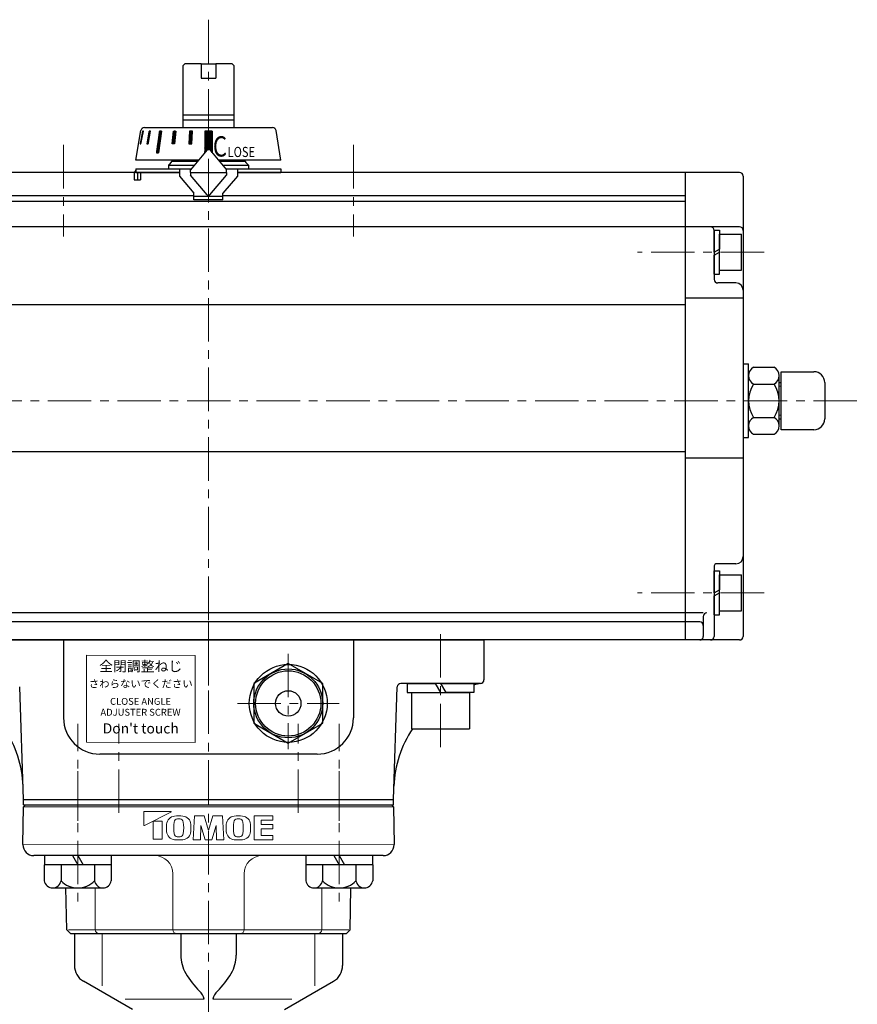
# Model space of a CAD drawing. Extents: x -95 to 538, y -130 to 635.
# Drawn here: x 31 to 263, y 147 to 418 of the extents above; entities that cross this region are included whole.
import ezdxf

# ---------------------------------------------------------------- set-up
doc = ezdxf.new("R2010")
doc.units = 0
doc.header["$LTSCALE"] = 2
doc.header["$MEASUREMENT"] = 0
doc.linetypes.add('中心線', pattern=[12, 7.5, -1.5, 1.5, -1.5])
doc.layers.get('0').update_dxf_attribs({"linetype": 'CONTINUOUS'})
for name, color, linetype, lineweight in [('シリンダ', 85, 'CONTINUOUS', 25), ('トッププレート', 94, 'CONTINUOUS', 25), ('中心線', 4, '中心線', 13), ('本体', 3, 'CONTINUOUS', 25)]:
    doc.layers.add(name, color=color, linetype=linetype, lineweight=lineweight)
doc.styles.add('MS_P_Gothic', font='MS PGothic.ttf')
doc.styles.get("Standard").update_dxf_attribs({"font": 'simplex.shx', "bigfont": 'BIGFONT.shx'})
doc.styles.add('丸ゴチック', font='HGRSMP.TTF')

# ---------------------------------------------------------------- blocks, each defined once
blk = doc.blocks.new('HSNH107S10')
for p, q in [((0, 9.2), (-2.5, 9.2)), ((-2.5, 9.2), (-2.5, 0)), ((0, 9.2), (0, 1.44)), ((-2.5, 8), (-12.5, 8)), ((-12.5, 8), (-12.5, -8)), ((-2.5, 8), (-2.5, -8)), ((0, 1.44), (-2.5, 0)), ((0, 0), (-2.5, -1.44)), ((0, 0), (0, -9.2)), ((-2.5, -9.2), (-2.5, -1.44)), ((-2.5, -8), (-12.5, -8)), ((0, -9.2), (-2.5, -9.2))]:
    blk.add_line(p, q)
at = {"flags": 3}
for tag, p in [('OBJNAME', (0, 0)), ('PARAM', (0, -1))]:
    blk.add_attdef(tag, p, '', height=1, dxfattribs=at)

msp = doc.modelspace()

# ---------------------------------------------------------------- linework, layer by layer
at = {"layer": 'シリンダ'}
for p, q in [((76.527, 405.744), (77.027, 406.244)), ((76.527, 388.644), (76.527, 405.744)), ((81.527, 406.244), (77.027, 406.244)), ((81.527, 406.244), (81.527, 402.244)), ((81.527, 406.244), (85.527, 406.244)), ((85.527, 406.244), (85.527, 402.244)), ((90.027, 406.244), (85.527, 406.244)), ((90.027, 406.244), (90.527, 405.744)), ((90.527, 405.744), (90.527, 388.644)), ((81.527, 402.244), (85.527, 402.244)), ((76.527, 392.094), (90.527, 392.094)), ((65.879, 388.644), (101.175, 388.644)), ((76.527, 390.744), (90.527, 390.744)), ((63.527, 379.644), (64.892, 387.809)), ((82.527, 387.643), (82.527, 381.731)), ((84.527, 387.643), (82.527, 387.643)), ((84.527, 387.643), (84.527, 381.731)), ((103.527, 379.644), (102.161, 387.809)), ((80.776, 379.644), (63.527, 379.644)), ((72.527, 378.244), (73.234, 378.952)), ((72.527, 378.244), (79.601, 378.244)), ((72.82, 378.537), (73.234, 378.952)), ((80.441, 379.244), (73.527, 379.244)), ((103.527, 379.644), (86.277, 379.644)), ((93.527, 379.244), (86.613, 379.244)), ((87.452, 378.244), (94.527, 378.244)), ((215.027, 376.244), (215.027, 247.244)), ((230.027, 376.244), (215.027, 376.244)), ((231.027, 375.244), (231.027, 248.244)), ((230.027, 361.244), (215.027, 361.244)), ((223.027, 354.244), (223.027, 360.344)), ((223.027, 360.344), (224.527, 360.344)), ((223.027, 360.244), (223.027, 346.744)), ((224.527, 360.344), (224.527, 355.11)), ((224.527, 359.244), (230.527, 359.244)), ((224.527, 349.244), (224.527, 359.244)), ((230.527, 349.244), (230.527, 359.244)), ((215.027, 357.244), (215.027, 351.244)), ((224.527, 351.244), (224.527, 357.244)), ((223.027, 354.244), (224.527, 355.11)), ((223.027, 353.378), (224.527, 354.244)), ((223.027, 348.144), (223.027, 353.378)), ((224.527, 348.144), (224.527, 354.244)), ((223.027, 348.144), (224.527, 348.144)), ((224.527, 349.244), (230.527, 349.244)), ((229.027, 345.744), (224.027, 345.744)), ((231.027, 341.586), (215.027, 341.586)), ((232.527, 303.094), (232.527, 323.394)), ((232.527, 303.094), (232.527, 323.394)), ((233.91, 322.482), (239.543, 322.482)), ((241.527, 305.244), (241.527, 321.244)), ((232.527, 306.316), (232.527, 320.173)), ((233.91, 317.863), (239.543, 317.863)), ((240.927, 306.316), (240.927, 320.173)), ((240.927, 318.244), (241.527, 318.244)), ((233.91, 308.626), (239.543, 308.626)), ((240.927, 308.244), (241.527, 308.244)), ((233.91, 304.007), (239.543, 304.007)), ((231.027, 297.394), (215.027, 297.394)), ((223.027, 267.744), (223.027, 248.244)), ((223.027, 260.244), (223.027, 266.344)), ((223.027, 266.344), (224.527, 266.344)), ((229.027, 268.244), (223.527, 268.244)), ((224.527, 266.344), (224.527, 261.11)), ((224.527, 265.244), (230.527, 265.244)), ((224.527, 255.244), (224.527, 265.244)), ((230.527, 255.244), (230.527, 265.244)), ((223.027, 260.244), (224.527, 261.11)), ((223.027, 259.378), (224.527, 260.244)), ((223.027, 254.144), (223.027, 259.378)), ((224.527, 254.144), (224.527, 260.244)), ((220.027, 253.706), (220.027, 248.244)), ((223.027, 254.144), (224.527, 254.144)), ((224.527, 255.244), (230.527, 255.244)), ((230.027, 247.244), (215.027, 247.244)), ((105.527, 240.714), (96.027, 235.229)), ((115.027, 235.229), (105.527, 240.714)), ((96.027, 235.229), (96.027, 224.26)), ((115.027, 224.26), (115.027, 235.229)), ((96.027, 224.26), (105.527, 218.775)), ((105.527, 218.775), (115.027, 224.26))]:
    msp.add_line(p, q, dxfattribs=at)
at = {"layer": 'シリンダ', "ltscale": 2}
for p, q in [((65.364, 387.644), (64.688, 384.144)), ((64.895, 384.144), (65.572, 387.644)), ((65.174, 385.589), (65.001, 385.762)), ((65.182, 385.626), (65.008, 385.8)), ((65.189, 385.664), (65.015, 385.837)), ((65.196, 385.702), (65.023, 385.875)), ((65.203, 385.739), (65.03, 385.913)), ((65.211, 385.777), (65.037, 385.95)), ((65.218, 385.814), (65.044, 385.988)), ((65.225, 385.852), (65.052, 386.026)), ((65.232, 385.89), (65.059, 386.063)), ((65.24, 385.927), (65.066, 386.101)), ((65.247, 385.965), (65.073, 386.138)), ((65.254, 386.003), (65.081, 386.176)), ((65.262, 386.04), (65.088, 386.214)), ((65.269, 386.078), (65.095, 386.251)), ((65.276, 386.115), (65.103, 386.289)), ((65.283, 386.153), (65.11, 386.327)), ((65.291, 386.191), (65.117, 386.364)), ((65.298, 386.228), (65.124, 386.402)), ((65.305, 386.266), (65.132, 386.44)), ((65.312, 386.304), (65.139, 386.477)), ((65.32, 386.341), (65.146, 386.515)), ((65.327, 386.379), (65.153, 386.552)), ((65.334, 386.417), (65.161, 386.59)), ((65.342, 386.454), (65.168, 386.628)), ((65.349, 386.492), (65.175, 386.665)), ((65.356, 386.529), (65.183, 386.703)), ((65.363, 386.567), (65.19, 386.741)), ((65.371, 386.605), (65.197, 386.778)), ((65.378, 386.642), (65.204, 386.816)), ((65.385, 386.68), (65.212, 386.853)), ((65.392, 386.718), (65.219, 386.891)), ((65.4, 386.755), (65.226, 386.929)), ((65.407, 386.793), (65.233, 386.966)), ((65.414, 386.83), (65.241, 387.004)), ((65.422, 386.868), (65.248, 387.042)), ((65.429, 386.906), (65.255, 387.079)), ((65.436, 386.943), (65.263, 387.117)), ((65.443, 386.981), (65.27, 387.154)), ((65.451, 387.019), (65.277, 387.192)), ((65.458, 387.056), (65.284, 387.23)), ((65.465, 387.094), (65.292, 387.267)), ((65.472, 387.131), (65.299, 387.305)), ((65.48, 387.169), (65.306, 387.343)), ((65.487, 387.207), (65.313, 387.38)), ((65.494, 387.244), (65.321, 387.418)), ((65.501, 387.282), (65.328, 387.456)), ((65.509, 387.32), (65.335, 387.493)), ((65.516, 387.357), (65.342, 387.531)), ((65.523, 387.395), (65.35, 387.568)), ((65.531, 387.433), (65.357, 387.606)), ((65.538, 387.47), (65.364, 387.644)), ((65.572, 387.644), (65.364, 387.644)), ((65.545, 387.508), (65.408, 387.644)), ((65.552, 387.545), (65.453, 387.644)), ((65.56, 387.583), (65.498, 387.644)), ((65.567, 387.621), (65.543, 387.644)), ((67.136, 387.644), (66.529, 384.144)), ((67.155, 385.449), (66.814, 385.79)), ((67.162, 385.487), (66.821, 385.828)), ((67.169, 385.525), (66.828, 385.866)), ((67.175, 385.563), (66.834, 385.904)), ((67.182, 385.602), (66.841, 385.943)), ((67.188, 385.64), (66.848, 385.981)), ((67.195, 385.678), (66.854, 386.019)), ((67.202, 385.716), (66.861, 386.057)), ((67.208, 385.755), (66.867, 386.096)), ((67.215, 385.793), (66.874, 386.134)), ((67.222, 385.831), (66.881, 386.172)), ((67.228, 385.87), (66.887, 386.211)), ((67.235, 385.908), (66.894, 386.249)), ((67.241, 385.946), (66.901, 386.287)), ((67.248, 385.984), (66.907, 386.325)), ((67.255, 386.023), (66.914, 386.364)), ((67.261, 386.061), (66.92, 386.402)), ((67.268, 386.099), (66.927, 386.44)), ((66.929, 384.144), (67.536, 387.644)), ((67.275, 386.137), (66.934, 386.478)), ((67.281, 386.176), (66.94, 386.517)), ((67.288, 386.214), (66.947, 386.555)), ((67.295, 386.252), (66.954, 386.593)), ((67.301, 386.291), (66.96, 386.631)), ((67.308, 386.329), (66.967, 386.67)), ((67.314, 386.367), (66.973, 386.708)), ((67.321, 386.405), (66.98, 386.746)), ((67.328, 386.444), (66.987, 386.785)), ((67.334, 386.482), (66.993, 386.823)), ((67.341, 386.52), (67, 386.861)), ((67.348, 386.558), (67.007, 386.899)), ((67.354, 386.597), (67.013, 386.938)), ((67.361, 386.635), (67.02, 386.976)), ((67.367, 386.673), (67.027, 387.014)), ((67.374, 386.712), (67.033, 387.052)), ((67.381, 386.75), (67.04, 387.091)), ((67.387, 386.788), (67.046, 387.129)), ((67.394, 386.826), (67.053, 387.167)), ((67.401, 386.865), (67.06, 387.206)), ((67.407, 386.903), (67.066, 387.244)), ((67.414, 386.941), (67.073, 387.282)), ((67.42, 386.979), (67.08, 387.32)), ((67.427, 387.018), (67.086, 387.359)), ((67.434, 387.056), (67.093, 387.397)), ((67.44, 387.094), (67.099, 387.435)), ((67.447, 387.133), (67.106, 387.473)), ((67.454, 387.171), (67.113, 387.512)), ((67.46, 387.209), (67.119, 387.55)), ((67.467, 387.247), (67.126, 387.588)), ((67.474, 387.286), (67.133, 387.627)), ((67.536, 387.644), (67.136, 387.644)), ((67.48, 387.324), (67.16, 387.644)), ((67.487, 387.362), (67.205, 387.644)), ((67.493, 387.4), (67.249, 387.644)), ((67.5, 387.439), (67.294, 387.644)), ((67.507, 387.477), (67.339, 387.644)), ((67.513, 387.515), (67.384, 387.644)), ((67.52, 387.554), (67.429, 387.644)), ((67.527, 387.592), (67.474, 387.644)), ((67.533, 387.63), (67.519, 387.644)), ((70.024, 387.644), (69.175, 381.644)), ((70.59, 387.644), (69.741, 381.644)), ((70.254, 385.269), (69.758, 385.764)), ((70.259, 385.308), (69.764, 385.804)), ((70.265, 385.348), (69.769, 385.843)), ((70.27, 385.387), (69.775, 385.882)), ((70.276, 385.426), (69.78, 385.922)), ((70.281, 385.466), (69.786, 385.961)), ((70.287, 385.505), (69.791, 386)), ((70.293, 385.544), (69.797, 386.04)), ((70.298, 385.584), (69.803, 386.079)), ((70.304, 385.623), (69.808, 386.118)), ((70.309, 385.662), (69.814, 386.158)), ((70.315, 385.702), (69.819, 386.197)), ((70.32, 385.741), (69.825, 386.236)), ((70.326, 385.78), (69.83, 386.276)), ((70.332, 385.82), (69.836, 386.315)), ((70.337, 385.859), (69.841, 386.354)), ((70.343, 385.898), (69.847, 386.394)), ((70.348, 385.938), (69.853, 386.433)), ((70.354, 385.977), (69.858, 386.473)), ((70.359, 386.016), (69.864, 386.512)), ((70.365, 386.056), (69.869, 386.551)), ((70.37, 386.095), (69.875, 386.591)), ((70.376, 386.134), (69.88, 386.63)), ((70.382, 386.174), (69.886, 386.669)), ((70.387, 386.213), (69.892, 386.709)), ((70.393, 386.252), (69.897, 386.748)), ((70.398, 386.292), (69.903, 386.787)), ((70.404, 386.331), (69.908, 386.827)), ((70.409, 386.37), (69.914, 386.866)), ((70.415, 386.41), (69.919, 386.905)), ((70.421, 386.449), (69.925, 386.945)), ((70.426, 386.488), (69.931, 386.984)), ((70.432, 386.528), (69.936, 387.023)), ((70.437, 386.567), (69.942, 387.063)), ((70.443, 386.606), (69.947, 387.102)), ((70.448, 386.646), (69.953, 387.141)), ((70.454, 386.685), (69.958, 387.181)), ((70.459, 386.724), (69.964, 387.22)), ((70.465, 386.764), (69.969, 387.259)), ((70.471, 386.803), (69.975, 387.299)), ((70.476, 386.842), (69.981, 387.338)), ((70.482, 386.882), (69.986, 387.377)), ((70.487, 386.921), (69.992, 387.417)), ((70.493, 386.96), (69.997, 387.456)), ((70.498, 387), (70.003, 387.495)), ((70.504, 387.039), (70.008, 387.535)), ((70.51, 387.078), (70.014, 387.574)), ((70.515, 387.118), (70.02, 387.613)), ((70.59, 387.644), (70.024, 387.644)), ((70.521, 387.157), (70.033, 387.644)), ((70.526, 387.196), (70.078, 387.644)), ((70.532, 387.236), (70.123, 387.644)), ((70.537, 387.275), (70.168, 387.644)), ((70.543, 387.314), (70.213, 387.644)), ((70.549, 387.354), (70.258, 387.644)), ((70.554, 387.393), (70.303, 387.644)), ((70.56, 387.432), (70.348, 387.644)), ((70.565, 387.472), (70.393, 387.644)), ((70.571, 387.511), (70.437, 387.644)), ((70.576, 387.55), (70.482, 387.644)), ((70.582, 387.59), (70.527, 387.644)), ((70.587, 387.629), (70.572, 387.644)), ((73.482, 384.144), (73.832, 387.644)), ((74.276, 385.153), (73.646, 385.783)), ((74.28, 385.194), (73.65, 385.824)), ((74.284, 385.234), (73.654, 385.864)), ((74.288, 385.275), (73.658, 385.905)), ((74.292, 385.316), (73.663, 385.946)), ((74.296, 385.357), (73.667, 385.987)), ((74.301, 385.398), (73.671, 386.028)), ((74.305, 385.439), (73.675, 386.068)), ((74.309, 385.479), (73.679, 386.109)), ((74.313, 385.52), (73.683, 386.15)), ((74.317, 385.561), (73.687, 386.191)), ((74.321, 385.602), (73.691, 386.232)), ((74.325, 385.643), (73.695, 386.273)), ((74.329, 385.684), (73.699, 386.313)), ((74.333, 385.724), (73.703, 386.354)), ((74.337, 385.765), (73.707, 386.395)), ((74.341, 385.806), (73.712, 386.436)), ((74.345, 385.847), (73.716, 386.477)), ((74.35, 385.888), (73.72, 386.517)), ((74.354, 385.928), (73.724, 386.558)), ((74.358, 385.969), (73.728, 386.599)), ((74.362, 386.01), (73.732, 386.64)), ((74.366, 386.051), (73.736, 386.681)), ((74.37, 386.092), (73.74, 386.722)), ((74.374, 386.133), (73.744, 386.762)), ((74.378, 386.173), (73.748, 386.803)), ((74.382, 386.214), (73.752, 386.844)), ((74.386, 386.255), (73.756, 386.885)), ((74.39, 386.296), (73.761, 386.926)), ((74.394, 386.337), (73.765, 386.966)), ((74.398, 386.377), (73.769, 387.007)), ((74.403, 386.418), (73.773, 387.048)), ((74.407, 386.459), (73.777, 387.089)), ((74.411, 386.5), (73.781, 387.13)), ((74.415, 386.541), (73.785, 387.171)), ((74.419, 386.582), (73.789, 387.211)), ((74.423, 386.622), (73.793, 387.252)), ((74.427, 386.663), (73.797, 387.293)), ((74.431, 386.704), (73.801, 387.334)), ((74.435, 386.745), (73.805, 387.375)), ((74.439, 386.786), (73.809, 387.415)), ((74.443, 386.826), (73.814, 387.456)), ((74.447, 386.867), (73.818, 387.497)), ((74.452, 386.908), (73.822, 387.538)), ((74.456, 386.949), (73.826, 387.579)), ((74.46, 386.99), (73.83, 387.62)), ((73.832, 387.644), (74.525, 387.644)), ((74.464, 387.031), (73.85, 387.644)), ((74.468, 387.071), (73.895, 387.644)), ((74.472, 387.112), (73.94, 387.644)), ((74.476, 387.153), (73.985, 387.644)), ((74.48, 387.194), (74.03, 387.644)), ((74.484, 387.235), (74.074, 387.644)), ((74.488, 387.275), (74.119, 387.644)), ((74.492, 387.316), (74.164, 387.644)), ((74.525, 387.644), (74.175, 384.144)), ((74.496, 387.357), (74.209, 387.644)), ((74.501, 387.398), (74.254, 387.644)), ((74.505, 387.439), (74.299, 387.644)), ((74.509, 387.48), (74.344, 387.644)), ((74.513, 387.52), (74.389, 387.644)), ((74.517, 387.561), (74.434, 387.644)), ((74.521, 387.602), (74.479, 387.644)), ((74.525, 387.643), (74.523, 387.644)), ((78.301, 387.644), (78.12, 384.144)), ((78.941, 385.068), (78.206, 385.803)), ((78.943, 385.111), (78.208, 385.845)), ((78.945, 385.153), (78.211, 385.888)), ((78.947, 385.196), (78.213, 385.931)), ((78.95, 385.239), (78.215, 385.973)), ((78.952, 385.281), (78.217, 386.016)), ((78.954, 385.324), (78.219, 386.059)), ((78.956, 385.367), (78.222, 386.102)), ((78.959, 385.41), (78.224, 386.144)), ((78.961, 385.452), (78.226, 386.187)), ((78.963, 385.495), (78.228, 386.23)), ((78.965, 385.538), (78.23, 386.272)), ((78.967, 385.58), (78.233, 386.315)), ((78.97, 385.623), (78.235, 386.358)), ((78.972, 385.666), (78.237, 386.4)), ((78.974, 385.708), (78.239, 386.443)), ((78.976, 385.751), (78.241, 386.486)), ((78.978, 385.794), (78.244, 386.528)), ((78.981, 385.836), (78.246, 386.571)), ((78.983, 385.879), (78.248, 386.614)), ((78.985, 385.922), (78.25, 386.657)), ((78.987, 385.964), (78.253, 386.699)), ((78.989, 386.007), (78.255, 386.742)), ((78.992, 386.05), (78.257, 386.785)), ((78.994, 386.093), (78.259, 386.827)), ((78.996, 386.135), (78.261, 386.87)), ((78.998, 386.178), (78.264, 386.913)), ((79.001, 386.221), (78.266, 386.955)), ((79.003, 386.263), (78.268, 386.998)), ((79.005, 386.306), (78.27, 387.041)), ((79.007, 386.349), (78.272, 387.083)), ((79.009, 386.391), (78.275, 387.126)), ((79.012, 386.434), (78.277, 387.169)), ((79.014, 386.477), (78.279, 387.211)), ((79.016, 386.519), (78.281, 387.254)), ((79.018, 386.562), (78.283, 387.297)), ((79.02, 386.605), (78.286, 387.34)), ((79.023, 386.648), (78.288, 387.382)), ((79.025, 386.69), (78.29, 387.425)), ((79.027, 386.733), (78.292, 387.468)), ((79.029, 386.776), (78.295, 387.51)), ((79.031, 386.818), (78.297, 387.553)), ((79.034, 386.861), (78.299, 387.596)), ((79.074, 387.644), (78.301, 387.644)), ((79.036, 386.904), (78.301, 387.638)), ((79.038, 386.946), (78.34, 387.644)), ((79.04, 386.989), (78.385, 387.644)), ((79.043, 387.032), (78.43, 387.644)), ((79.045, 387.074), (78.475, 387.644)), ((79.047, 387.117), (78.52, 387.644)), ((79.049, 387.16), (78.565, 387.644)), ((79.051, 387.203), (78.609, 387.644)), ((79.054, 387.245), (78.654, 387.644)), ((79.056, 387.288), (78.699, 387.644)), ((79.058, 387.331), (78.744, 387.644)), ((79.06, 387.373), (78.789, 387.644)), ((79.062, 387.416), (78.834, 387.644)), ((79.065, 387.459), (78.879, 387.644)), ((78.893, 384.144), (79.074, 387.644)), ((79.067, 387.501), (78.924, 387.644)), ((79.069, 387.544), (78.969, 387.644)), ((79.071, 387.587), (79.014, 387.644)), ((79.073, 387.629), (79.058, 387.644)), ((84.527, 385.634), (82.527, 387.634)), ((84.527, 385.589), (82.527, 387.589)), ((84.527, 385.544), (82.527, 387.544)), ((84.527, 385.499), (82.527, 387.499)), ((84.527, 385.454), (82.527, 387.454)), ((84.527, 385.409), (82.527, 387.409)), ((84.527, 385.364), (82.527, 387.364)), ((84.527, 385.319), (82.527, 387.319)), ((84.527, 385.274), (82.527, 387.274)), ((84.527, 385.23), (82.527, 387.23)), ((84.527, 385.185), (82.527, 387.185)), ((84.527, 385.14), (82.527, 387.14)), ((84.527, 385.095), (82.527, 387.095)), ((84.527, 385.05), (82.527, 387.05)), ((84.527, 385.005), (82.527, 387.005)), ((84.527, 384.96), (82.527, 386.96)), ((84.527, 384.915), (82.527, 386.915)), ((84.527, 384.87), (82.527, 386.87)), ((84.527, 384.825), (82.527, 386.825)), ((84.527, 384.781), (82.527, 386.781)), ((84.527, 384.736), (82.527, 386.736)), ((84.527, 384.691), (82.527, 386.691)), ((84.527, 384.646), (82.527, 386.646)), ((84.527, 384.601), (82.527, 386.601)), ((84.527, 384.556), (82.527, 386.556)), ((84.527, 384.511), (82.527, 386.511)), ((84.527, 384.466), (82.527, 386.466)), ((84.527, 384.421), (82.527, 386.421)), ((84.527, 384.376), (82.527, 386.376)), ((84.527, 384.331), (82.527, 386.331)), ((84.527, 384.287), (82.527, 386.287)), ((84.527, 384.242), (82.527, 386.242)), ((84.527, 384.197), (82.527, 386.197)), ((84.527, 384.152), (82.527, 386.152)), ((84.527, 384.107), (82.527, 386.107)), ((84.527, 384.062), (82.527, 386.062)), ((84.527, 384.017), (82.527, 386.017)), ((84.527, 383.972), (82.527, 385.972)), ((84.527, 383.927), (82.527, 385.927)), ((84.527, 383.882), (82.527, 385.882)), ((84.527, 383.838), (82.527, 385.838)), ((84.527, 383.793), (82.527, 385.793)), ((84.527, 385.679), (82.562, 387.643)), ((84.527, 385.723), (82.607, 387.643)), ((84.527, 385.768), (82.652, 387.643)), ((84.527, 385.813), (82.697, 387.643)), ((84.527, 385.858), (82.742, 387.643)), ((84.527, 385.903), (82.787, 387.643)), ((84.527, 385.948), (82.832, 387.643)), ((84.527, 385.993), (82.877, 387.643)), ((84.527, 386.038), (82.921, 387.643)), ((84.527, 386.083), (82.966, 387.643)), ((84.527, 386.128), (83.011, 387.643)), ((84.527, 386.172), (83.056, 387.643)), ((84.527, 386.217), (83.101, 387.643)), ((84.527, 386.262), (83.146, 387.643)), ((84.527, 386.307), (83.191, 387.643)), ((84.527, 386.352), (83.236, 387.643)), ((84.527, 386.397), (83.281, 387.643)), ((84.527, 386.442), (83.326, 387.643)), ((84.527, 386.487), (83.37, 387.643)), ((84.527, 386.532), (83.415, 387.643)), ((84.527, 386.577), (83.46, 387.643)), ((84.527, 386.621), (83.505, 387.643)), ((84.527, 386.666), (83.55, 387.643)), ((84.527, 386.711), (83.595, 387.643)), ((84.527, 386.756), (83.64, 387.643)), ((84.527, 386.801), (83.685, 387.643)), ((84.527, 386.846), (83.73, 387.643)), ((84.527, 386.891), (83.775, 387.643)), ((84.527, 386.936), (83.819, 387.643)), ((84.527, 386.981), (83.864, 387.643)), ((84.527, 387.026), (83.909, 387.643)), ((84.527, 387.07), (83.954, 387.643)), ((84.527, 387.115), (83.999, 387.643)), ((84.527, 387.16), (84.044, 387.643)), ((84.527, 387.205), (84.089, 387.643)), ((84.527, 387.25), (84.134, 387.643)), ((84.527, 387.295), (84.179, 387.643)), ((84.527, 387.34), (84.224, 387.643)), ((84.527, 387.385), (84.268, 387.643)), ((84.527, 387.43), (84.313, 387.643)), ((84.527, 387.475), (84.358, 387.643)), ((84.527, 387.519), (84.403, 387.643)), ((84.527, 387.564), (84.448, 387.643)), ((84.527, 387.609), (84.493, 387.643)), ((64.688, 384.144), (64.895, 384.144)), ((64.733, 384.144), (64.695, 384.182)), ((64.778, 384.144), (64.703, 384.219)), ((64.822, 384.144), (64.71, 384.257)), ((64.867, 384.144), (64.717, 384.295)), ((64.898, 384.159), (64.725, 384.332)), ((64.905, 384.196), (64.732, 384.37)), ((64.913, 384.234), (64.739, 384.407)), ((64.92, 384.272), (64.746, 384.445)), ((64.927, 384.309), (64.754, 384.483)), ((64.934, 384.347), (64.761, 384.52)), ((64.942, 384.384), (64.768, 384.558)), ((64.949, 384.422), (64.775, 384.596)), ((64.956, 384.46), (64.783, 384.633)), ((64.963, 384.497), (64.79, 384.671)), ((64.971, 384.535), (64.797, 384.708)), ((64.978, 384.573), (64.804, 384.746)), ((64.985, 384.61), (64.812, 384.784)), ((64.993, 384.648), (64.819, 384.821)), ((65, 384.685), (64.826, 384.859)), ((65.007, 384.723), (64.834, 384.897)), ((65.014, 384.761), (64.841, 384.934)), ((65.022, 384.798), (64.848, 384.972)), ((65.029, 384.836), (64.855, 385.01)), ((65.036, 384.874), (64.863, 385.047)), ((65.043, 384.911), (64.87, 385.085)), ((65.051, 384.949), (64.877, 385.122)), ((65.058, 384.987), (64.884, 385.16)), ((65.065, 385.024), (64.892, 385.198)), ((65.073, 385.062), (64.899, 385.235)), ((65.08, 385.099), (64.906, 385.273)), ((65.087, 385.137), (64.914, 385.311)), ((65.094, 385.175), (64.921, 385.348)), ((65.102, 385.212), (64.928, 385.386)), ((65.109, 385.25), (64.935, 385.423)), ((65.116, 385.288), (64.943, 385.461)), ((65.123, 385.325), (64.95, 385.499)), ((65.131, 385.363), (64.957, 385.536)), ((65.138, 385.4), (64.964, 385.574)), ((65.145, 385.438), (64.972, 385.612)), ((65.152, 385.476), (64.979, 385.649)), ((65.16, 385.513), (64.986, 385.687)), ((65.167, 385.551), (64.994, 385.725)), ((66.529, 384.144), (66.929, 384.144)), ((66.574, 384.144), (66.536, 384.182)), ((66.618, 384.144), (66.543, 384.22)), ((66.663, 384.144), (66.549, 384.259)), ((66.708, 384.144), (66.556, 384.297)), ((66.753, 384.144), (66.562, 384.335)), ((66.798, 384.144), (66.569, 384.373)), ((66.843, 384.144), (66.576, 384.412)), ((66.888, 384.144), (66.582, 384.45)), ((66.93, 384.147), (66.589, 384.488)), ((66.937, 384.186), (66.596, 384.527)), ((66.943, 384.224), (66.602, 384.565)), ((66.95, 384.262), (66.609, 384.603)), ((66.956, 384.3), (66.615, 384.641)), ((66.963, 384.339), (66.622, 384.68)), ((66.97, 384.377), (66.629, 384.718)), ((66.976, 384.415), (66.635, 384.756)), ((66.983, 384.454), (66.642, 384.794)), ((66.99, 384.492), (66.649, 384.833)), ((66.996, 384.53), (66.655, 384.871)), ((67.003, 384.568), (66.662, 384.909)), ((67.009, 384.607), (66.669, 384.948)), ((67.016, 384.645), (66.675, 384.986)), ((67.023, 384.683), (66.682, 385.024)), ((67.029, 384.721), (66.688, 385.062)), ((67.036, 384.76), (66.695, 385.101)), ((67.043, 384.798), (66.702, 385.139)), ((67.049, 384.836), (66.708, 385.177)), ((67.056, 384.875), (66.715, 385.215)), ((67.062, 384.913), (66.722, 385.254)), ((67.069, 384.951), (66.728, 385.292)), ((67.076, 384.989), (66.735, 385.33)), ((67.082, 385.028), (66.741, 385.369)), ((67.089, 385.066), (66.748, 385.407)), ((67.096, 385.104), (66.755, 385.445)), ((67.102, 385.142), (66.761, 385.483)), ((67.109, 385.181), (66.768, 385.522)), ((67.116, 385.219), (66.775, 385.56)), ((67.122, 385.257), (66.781, 385.598)), ((67.129, 385.295), (66.788, 385.636)), ((67.135, 385.334), (66.794, 385.675)), ((67.142, 385.372), (66.801, 385.713)), ((67.149, 385.41), (66.808, 385.751)), ((69.87, 382.555), (69.374, 383.05)), ((69.875, 382.594), (69.38, 383.09)), ((69.881, 382.633), (69.385, 383.129)), ((69.886, 382.673), (69.391, 383.168)), ((69.892, 382.712), (69.396, 383.208)), ((69.898, 382.751), (69.402, 383.247)), ((69.903, 382.791), (69.408, 383.286)), ((69.909, 382.83), (69.413, 383.326)), ((69.914, 382.869), (69.419, 383.365)), ((69.92, 382.909), (69.424, 383.404)), ((69.925, 382.948), (69.43, 383.444)), ((69.931, 382.987), (69.435, 383.483)), ((69.936, 383.027), (69.441, 383.522)), ((69.942, 383.066), (69.446, 383.562)), ((69.948, 383.105), (69.452, 383.601)), ((69.953, 383.145), (69.458, 383.64)), ((69.959, 383.184), (69.463, 383.68)), ((69.964, 383.223), (69.469, 383.719)), ((69.97, 383.263), (69.474, 383.758)), ((69.975, 383.302), (69.48, 383.798)), ((69.981, 383.341), (69.485, 383.837)), ((69.987, 383.381), (69.491, 383.876)), ((69.992, 383.42), (69.497, 383.916)), ((69.998, 383.459), (69.502, 383.955)), ((70.003, 383.499), (69.508, 383.994)), ((70.009, 383.538), (69.513, 384.034)), ((70.014, 383.577), (69.519, 384.073)), ((70.02, 383.617), (69.524, 384.112)), ((70.025, 383.656), (69.53, 384.152)), ((70.031, 383.695), (69.535, 384.191)), ((70.037, 383.735), (69.541, 384.23)), ((70.042, 383.774), (69.547, 384.27)), ((70.048, 383.813), (69.552, 384.309)), ((70.053, 383.853), (69.558, 384.348)), ((70.059, 383.892), (69.563, 384.388)), ((70.064, 383.931), (69.569, 384.427)), ((70.07, 383.971), (69.574, 384.466)), ((70.076, 384.01), (69.58, 384.506)), ((70.081, 384.049), (69.586, 384.545)), ((70.087, 384.089), (69.591, 384.584)), ((70.092, 384.128), (69.597, 384.624)), ((70.098, 384.167), (69.602, 384.663)), ((70.103, 384.207), (69.608, 384.702)), ((70.109, 384.246), (69.613, 384.742)), ((70.115, 384.285), (69.619, 384.781)), ((70.12, 384.325), (69.624, 384.82)), ((70.126, 384.364), (69.63, 384.86)), ((70.131, 384.403), (69.636, 384.899)), ((70.137, 384.443), (69.641, 384.938)), ((70.142, 384.482), (69.647, 384.978)), ((70.148, 384.521), (69.652, 385.017)), ((70.153, 384.561), (69.658, 385.056)), ((70.159, 384.6), (69.663, 385.096)), ((70.165, 384.639), (69.669, 385.135)), ((70.17, 384.679), (69.675, 385.174)), ((70.176, 384.718), (69.68, 385.214)), ((70.181, 384.757), (69.686, 385.253)), ((70.187, 384.797), (69.691, 385.292)), ((70.192, 384.836), (69.697, 385.332)), ((70.198, 384.875), (69.702, 385.371)), ((70.204, 384.915), (69.708, 385.41)), ((70.209, 384.954), (69.714, 385.45)), ((70.215, 384.993), (69.719, 385.489)), ((70.22, 385.033), (69.725, 385.528)), ((70.226, 385.072), (69.73, 385.568)), ((70.231, 385.112), (69.736, 385.607)), ((70.237, 385.151), (69.741, 385.646)), ((70.242, 385.19), (69.747, 385.686)), ((70.248, 385.23), (69.752, 385.725)), ((74.175, 384.144), (73.482, 384.144)), ((73.488, 384.144), (73.483, 384.15)), ((73.533, 384.144), (73.487, 384.191)), ((73.578, 384.144), (73.491, 384.232)), ((73.623, 384.144), (73.495, 384.272)), ((73.668, 384.144), (73.499, 384.313)), ((73.713, 384.144), (73.503, 384.354)), ((73.758, 384.144), (73.507, 384.395)), ((73.803, 384.144), (73.511, 384.436)), ((73.848, 384.144), (73.516, 384.476)), ((73.893, 384.144), (73.52, 384.517)), ((73.937, 384.144), (73.524, 384.558)), ((73.982, 384.144), (73.528, 384.599)), ((74.027, 384.144), (73.532, 384.64)), ((74.072, 384.144), (73.536, 384.681)), ((74.117, 384.144), (73.54, 384.721)), ((74.162, 384.144), (73.544, 384.762)), ((74.178, 384.173), (73.548, 384.803)), ((74.182, 384.214), (73.552, 384.844)), ((74.186, 384.255), (73.556, 384.885)), ((74.19, 384.296), (73.56, 384.925)), ((74.194, 384.336), (73.565, 384.966)), ((74.198, 384.377), (73.569, 385.007)), ((74.203, 384.418), (73.573, 385.048)), ((74.207, 384.459), (73.577, 385.089)), ((74.211, 384.5), (73.581, 385.13)), ((74.215, 384.541), (73.585, 385.17)), ((74.219, 384.581), (73.589, 385.211)), ((74.223, 384.622), (73.593, 385.252)), ((74.227, 384.663), (73.597, 385.293)), ((74.231, 384.704), (73.601, 385.334)), ((74.235, 384.745), (73.605, 385.375)), ((74.239, 384.785), (73.609, 385.415)), ((74.243, 384.826), (73.614, 385.456)), ((74.247, 384.867), (73.618, 385.497)), ((74.252, 384.908), (73.622, 385.538)), ((74.256, 384.949), (73.626, 385.579)), ((74.26, 384.99), (73.63, 385.619)), ((74.264, 385.03), (73.634, 385.66)), ((74.268, 385.071), (73.638, 385.701)), ((74.272, 385.112), (73.642, 385.742)), ((78.12, 384.144), (78.893, 384.144)), ((78.158, 384.144), (78.122, 384.18)), ((78.203, 384.144), (78.124, 384.223)), ((78.248, 384.144), (78.127, 384.266)), ((78.293, 384.144), (78.129, 384.308)), ((78.338, 384.144), (78.131, 384.351)), ((78.383, 384.144), (78.133, 384.394)), ((78.428, 384.144), (78.135, 384.437)), ((78.472, 384.144), (78.138, 384.479)), ((78.517, 384.144), (78.14, 384.522)), ((78.562, 384.144), (78.142, 384.565)), ((78.607, 384.144), (78.144, 384.607)), ((78.652, 384.144), (78.146, 384.65)), ((78.697, 384.144), (78.149, 384.693)), ((78.742, 384.144), (78.151, 384.735)), ((78.787, 384.144), (78.153, 384.778)), ((78.832, 384.144), (78.155, 384.821)), ((78.877, 384.144), (78.158, 384.863)), ((78.894, 384.171), (78.16, 384.906)), ((78.897, 384.214), (78.162, 384.949)), ((78.899, 384.257), (78.164, 384.992)), ((78.901, 384.3), (78.166, 385.034)), ((78.903, 384.342), (78.169, 385.077)), ((78.905, 384.385), (78.171, 385.12)), ((78.908, 384.428), (78.173, 385.162)), ((78.91, 384.47), (78.175, 385.205)), ((78.912, 384.513), (78.177, 385.248)), ((78.914, 384.556), (78.18, 385.29)), ((78.917, 384.598), (78.182, 385.333)), ((78.919, 384.641), (78.184, 385.376)), ((78.921, 384.684), (78.186, 385.418)), ((78.923, 384.726), (78.188, 385.461)), ((78.925, 384.769), (78.191, 385.504)), ((78.928, 384.812), (78.193, 385.547)), ((78.93, 384.855), (78.195, 385.589)), ((78.932, 384.897), (78.197, 385.632)), ((78.934, 384.94), (78.2, 385.675)), ((78.936, 384.983), (78.202, 385.717)), ((78.939, 385.025), (78.204, 385.76)), ((84.527, 383.748), (82.527, 385.748)), ((84.527, 383.703), (82.527, 385.703)), ((84.527, 383.658), (82.527, 385.658)), ((84.527, 383.613), (82.527, 385.613)), ((84.527, 383.568), (82.527, 385.568)), ((84.527, 383.523), (82.527, 385.523)), ((84.527, 383.478), (82.527, 385.478)), ((84.527, 383.433), (82.527, 385.433)), ((84.527, 383.389), (82.527, 385.389)), ((84.527, 383.344), (82.527, 385.344)), ((84.527, 383.299), (82.527, 385.299)), ((84.527, 383.254), (82.527, 385.254)), ((84.527, 383.209), (82.527, 385.209)), ((84.527, 383.164), (82.527, 385.164)), ((84.527, 383.119), (82.527, 385.119)), ((84.527, 383.074), (82.527, 385.074)), ((84.527, 383.029), (82.527, 385.029)), ((84.527, 382.984), (82.527, 384.984)), ((84.527, 382.94), (82.527, 384.94)), ((84.527, 382.895), (82.527, 384.895)), ((84.527, 382.85), (82.527, 384.85)), ((84.527, 382.805), (82.527, 384.805)), ((84.527, 382.76), (82.527, 384.76)), ((84.527, 382.715), (82.527, 384.715)), ((84.527, 382.67), (82.527, 384.67)), ((84.527, 382.625), (82.527, 384.625)), ((84.527, 382.58), (82.527, 384.58)), ((84.527, 382.535), (82.527, 384.535)), ((84.527, 382.491), (82.527, 384.491)), ((84.527, 382.446), (82.527, 384.446)), ((84.527, 382.401), (82.527, 384.401)), ((84.527, 382.356), (82.527, 384.356)), ((84.527, 382.311), (82.527, 384.311)), ((84.527, 382.266), (82.527, 384.266)), ((84.527, 382.221), (82.527, 384.221)), ((84.527, 382.176), (82.527, 384.176)), ((84.527, 382.131), (82.527, 384.131)), ((84.527, 382.086), (82.527, 384.086)), ((84.527, 382.042), (82.527, 384.042)), ((84.527, 381.997), (82.527, 383.997)), ((84.527, 381.952), (82.527, 383.952)), ((84.527, 381.907), (82.527, 383.907)), ((84.527, 381.862), (82.527, 383.862)), ((83.754, 382.59), (82.527, 383.817)), ((83.678, 382.621), (82.527, 383.772)), ((83.618, 382.636), (82.527, 383.727)), ((83.566, 382.643), (82.527, 383.682)), ((83.527, 382.637), (82.527, 383.637)), ((83.477, 382.642), (82.527, 383.593)), ((83.438, 382.636), (82.527, 383.548)), ((83.401, 382.628), (82.527, 383.503)), ((83.366, 382.618), (82.527, 383.458)), ((83.334, 382.606), (82.527, 383.413)), ((83.303, 382.592), (82.527, 383.368)), ((83.274, 382.576), (82.527, 383.323)), ((83.246, 382.558), (82.527, 383.278)), ((83.22, 382.54), (82.527, 383.233)), ((83.196, 382.519), (82.527, 383.188)), ((83.173, 382.498), (82.527, 383.143)), ((83.151, 382.474), (82.527, 383.099)), ((83.13, 382.45), (82.527, 383.054)), ((69.175, 381.644), (69.741, 381.644)), ((69.209, 381.644), (69.179, 381.673)), ((69.254, 381.644), (69.185, 381.713)), ((69.298, 381.644), (69.191, 381.752)), ((69.343, 381.644), (69.196, 381.791)), ((69.388, 381.644), (69.202, 381.831)), ((69.433, 381.644), (69.207, 381.87)), ((69.478, 381.644), (69.213, 381.909)), ((69.523, 381.644), (69.218, 381.949)), ((69.568, 381.644), (69.224, 381.988)), ((69.613, 381.644), (69.229, 382.027)), ((69.658, 381.644), (69.235, 382.067)), ((69.703, 381.644), (69.241, 382.106)), ((69.742, 381.65), (69.246, 382.145)), ((69.747, 381.689), (69.252, 382.185)), ((69.753, 381.728), (69.257, 382.224)), ((69.758, 381.768), (69.263, 382.263)), ((69.764, 381.807), (69.268, 382.303)), ((69.77, 381.847), (69.274, 382.342)), ((69.775, 381.886), (69.28, 382.381)), ((69.781, 381.925), (69.285, 382.421)), ((69.786, 381.965), (69.291, 382.46)), ((69.792, 382.004), (69.296, 382.499)), ((69.797, 382.043), (69.302, 382.539)), ((69.803, 382.083), (69.307, 382.578)), ((69.809, 382.122), (69.313, 382.617)), ((69.814, 382.161), (69.318, 382.657)), ((69.82, 382.201), (69.324, 382.696)), ((69.825, 382.24), (69.33, 382.735)), ((69.831, 382.279), (69.335, 382.775)), ((69.836, 382.319), (69.341, 382.814)), ((69.842, 382.358), (69.346, 382.853)), ((69.847, 382.397), (69.352, 382.893)), ((69.853, 382.437), (69.357, 382.932)), ((69.859, 382.476), (69.363, 382.971)), ((69.864, 382.515), (69.369, 383.011)), ((83.144, 382.466), (78.527, 376.964)), ((83.11, 382.426), (82.527, 383.009)), ((83.089, 382.401), (82.527, 382.964)), ((83.069, 382.377), (82.527, 382.919)), ((83.048, 382.352), (82.527, 382.874)), ((83.028, 382.328), (82.527, 382.829)), ((83.007, 382.304), (82.527, 382.784)), ((82.987, 382.279), (82.527, 382.739)), ((82.966, 382.255), (82.527, 382.694)), ((82.946, 382.23), (82.527, 382.65)), ((82.925, 382.206), (82.527, 382.605)), ((82.905, 382.181), (82.527, 382.56)), ((82.885, 382.157), (82.527, 382.515)), ((82.864, 382.133), (82.527, 382.47)), ((82.844, 382.108), (82.527, 382.425)), ((82.823, 382.084), (82.527, 382.38)), ((82.803, 382.059), (82.527, 382.335)), ((82.782, 382.035), (82.527, 382.29)), ((82.762, 382.011), (82.527, 382.245)), ((82.741, 381.986), (82.527, 382.201)), ((82.721, 381.962), (82.527, 382.156)), ((82.7, 381.937), (82.527, 382.111)), ((82.68, 381.913), (82.527, 382.066)), ((82.659, 381.888), (82.527, 382.021)), ((82.639, 381.864), (82.527, 381.976)), ((82.618, 381.84), (82.527, 381.931)), ((82.598, 381.815), (82.527, 381.886)), ((82.577, 381.791), (82.527, 381.841)), ((82.557, 381.766), (82.527, 381.796)), ((83.91, 382.466), (88.527, 376.964)), ((84.527, 381.817), (84.076, 382.268)), ((84.527, 381.772), (84.31, 381.989)), ((63.022, 375.744), (63.022, 374.244)), ((63.527, 377.244), (78.762, 377.244)), ((63.527, 377.244), (63.527, 376.244)), ((63.527, 376.244), (75.527, 376.244)), ((63.935, 375.744), (63.935, 374.244)), ((64.749, 376.244), (64.749, 374.244)), ((75.527, 377.244), (75.527, 375.244)), ((75.527, 375.244), (79.527, 370.477)), ((78.527, 376.244), (78.527, 376.964)), ((78.527, 376.244), (88.527, 376.244)), ((78.527, 376.244), (78.527, 375.525)), ((78.527, 376.244), (78.527, 375.525)), ((83.144, 370.023), (78.527, 375.525)), ((83.144, 370.023), (78.527, 375.525)), ((83.91, 370.023), (88.527, 375.525)), ((83.91, 370.023), (88.527, 375.525)), ((91.527, 375.244), (87.527, 370.477)), ((88.291, 377.244), (103.527, 377.244)), ((88.527, 376.244), (88.527, 376.964)), ((88.527, 376.244), (88.527, 375.525)), ((88.527, 376.244), (88.527, 375.525)), ((91.527, 377.244), (91.527, 375.244)), ((91.527, 376.244), (103.527, 376.244)), ((103.527, 377.244), (103.527, 376.244)), ((63.022, 374.244), (64.749, 374.244)), ((79.527, 368.644), (79.527, 370.477)), ((87.527, 368.644), (87.527, 370.477)), ((87.527, 368.644), (79.527, 368.644))]:
    msp.add_line(p, q, dxfattribs=at)
at = {"layer": 'シリンダ', "ltscale": 0.3}
for p, q in [((72.527, 378.244), (72.527, 377.244)), ((93.82, 378.952), (94.527, 378.244)), ((94.527, 378.244), (94.527, 377.244)), ((75.527, 376.244), (-47.973, 376.244)), ((215.027, 376.244), (91.527, 376.244)), ((79.527, 369.744), (-47.973, 369.744)), ((215.027, 369.744), (87.527, 369.744)), ((215.027, 368.244), (-47.973, 368.244)), ((215.027, 361.244), (-47.973, 361.244)), ((215.027, 339.726), (-47.973, 339.726)), ((215.027, 299.173), (-47.973, 299.173)), ((215.027, 254.744), (-47.973, 254.744)), ((215.027, 252.244), (-47.973, 252.244)), ((215.027, 247.244), (-47.973, 247.244))]:
    msp.add_line(p, q, dxfattribs=at)
at = {"layer": 'シリンダ', "ltscale": 0.1}
for p, q in [((87.527, 369.644), (79.527, 369.644)), ((241.527, 321.244), (250.527, 321.244)), ((253.527, 318.244), (253.527, 308.244)), ((250.527, 305.244), (241.527, 305.244)), ((43.527, 247.244), (43.527, 225.744)), ((123.527, 247.244), (123.527, 225.744)), ((113.527, 215.744), (53.527, 215.744))]:
    msp.add_line(p, q, dxfattribs=at)
at = {"layer": 'シリンダ', "ltscale": 0.5}
for p, q in [((231.027, 323.394), (232.527, 323.394)), ((231.027, 323.394), (232.527, 323.394)), ((231.027, 303.094), (232.527, 303.094)), ((231.027, 303.094), (232.527, 303.094))]:
    msp.add_line(p, q, dxfattribs=at)
at = {"layer": 'シリンダ', "linetype": 'Continuous', "lineweight": 18}
for p, q in [((240.927, 317.244), (241.527, 317.244)), ((240.927, 309.244), (241.527, 309.244))]:
    msp.add_line(p, q, dxfattribs=at)
at = {"layer": 'シリンダ', "ltscale": 0.2}
for p, q in [((220.027, 254.706), (215.027, 254.706)), ((219.027, 252.244), (215.027, 252.244))]:
    msp.add_line(p, q, dxfattribs=at)
at = {"layer": 'シリンダ', "ltscale": 1.5}
for p, q in [((7.527, 247.244), (159.527, 247.244)), ((159.527, 247.244), (159.527, 236.244)), ((32.527, 203.244), (31.443, 234.279)), ((134.527, 203.244), (135.61, 234.279)), ((158.527, 235.244), (136.61, 235.244)), ((32.527, 203.244), (134.527, 203.244))]:
    msp.add_line(p, q, dxfattribs=at)
at = {"layer": 'シリンダ', "lineweight": 15, "ltscale": 0.06}
msp.add_lwpolyline([(49.835, 219.053), (79.836, 218.991), (79.836, 242.991), (49.835, 243.053)], close=True, dxfattribs=at)
at = {"layer": 'シリンダ'}
for radius in [10.75, 9.5, 9, 3.5]:
    msp.add_circle((105.527, 229.744), radius, dxfattribs=at)
for centre, radius, start, end in [((65.879, 387.644), 1, 90, 170.50477), ((101.175, 387.644), 1, 9.49523, 90), ((72.527, 379.659), 1, 315, 359.1856), ((94.527, 379.659), 1, 180.8144, 225), ((230.027, 375.244), 1, 0, 90), ((222.027, 360.244), 1, 0, 90), ((230.027, 360.244), 1, 0, 90), ((224.027, 346.744), 1, 180, 270), ((229.027, 343.744), 2, 0, 90), ((235.146, 320.173), 2.619, 118.13864, 241.86136), ((238.308, 320.173), 2.619, 298.13864, 61.86136), ((240.927, 313.244), 8.4, 146.64277, 213.35723), ((232.527, 313.244), 8.4, 326.64277, 33.35723), ((235.146, 306.316), 2.619, 118.13864, 241.86136), ((238.308, 306.316), 2.619, 298.13864, 61.86136), ((229.027, 270.244), 2, 270, 0), ((223.527, 267.744), 0.5, 90, 180), ((221.027, 253.706), 1, 90, 180), ((219.027, 248.244), 1, 270, 0), ((222.027, 248.244), 1, 270, 0), ((230.027, 248.244), 1, 270, 0)]:
    msp.add_arc(centre, radius, start, end, dxfattribs=at)
at = {"layer": 'シリンダ', "ltscale": 2}
for centre, radius, start, end in [((83.527, 382.144), 0.5, 40, 140), ((64.522, 375.744), 1.5, 131.56803, 180), ((65.435, 375.744), 1.5, 160.52878, 180), ((83.527, 370.344), 0.5, 220, 320), ((83.527, 370.344), 0.5, 220, 320)]:
    msp.add_arc(centre, radius, start, end, dxfattribs=at)
at = {"layer": 'シリンダ', "ltscale": 0.1}
for centre, radius, start, end in [((250.527, 318.244), 3, 0, 90), ((250.527, 308.244), 3, 270, 0), ((53.527, 225.744), 10, 180, 270), ((113.527, 225.744), 10, 270, 0)]:
    msp.add_arc(centre, radius, start, end, dxfattribs=at)
at = {"layer": 'シリンダ', "ltscale": 0.2}
msp.add_arc((219.027, 251.244), 1, 0, 90, dxfattribs=at)
at = {"layer": 'シリンダ', "ltscale": 1.5}
for centre, radius, start, end in [((136.61, 234.244), 1, 90, 178), ((164.636, 205.852), 30, 101.36603, 105.28647), ((158.527, 236.244), 1, 270, 0), ((2.417, 205.852), 30, 2, 34.26822), ((164.636, 205.852), 30, 145.73178, 178)]:
    msp.add_arc(centre, radius, start, end, dxfattribs=at)
at = {"layer": 'トッププレート', "ltscale": 0.2}
for p, q in [((32.336, 190.797), (32.518, 201.245)), ((33.027, 201.744), (32.518, 201.245)), ((32.527, 203.244), (134.527, 203.244)), ((32.527, 201.744), (134.527, 201.744)), ((33.027, 201.744), (134.027, 201.744)), ((134.027, 201.744), (134.535, 201.245)), ((134.535, 201.245), (134.718, 190.797)), ((83.527, 187.744), (35.335, 187.744)), ((131.718, 187.744), (83.527, 187.744)), ((44.409, 167.244), (44.207, 178.842)), ((122.627, 167.244), (122.829, 178.842)), ((45.427, 166.244), (44.409, 167.244)), ((45.427, 166.244), (121.609, 166.244)), ((122.627, 167.244), (121.609, 166.244))]:
    msp.add_line(p, q, dxfattribs=at)
at = {"layer": 'トッププレート', "color": 142, "lineweight": 20, "ltscale": 0.2}
for p, q in [((32.518, 201.245), (134.535, 201.245)), ((32.335, 190.744), (134.718, 190.797)), ((73.677, 167.244), (73.677, 182.744)), ((93.377, 167.244), (93.377, 182.744)), ((52.294, 167.244), (52.294, 178.842)), ((114.76, 167.244), (114.76, 178.842)), ((44.883, 167.244), (122.224, 167.244))]:
    msp.add_line(p, q, dxfattribs=at)
at = {"layer": 'トッププレート', "ltscale": 0.6}
for p, q in [((32.527, 201.744), (32.527, 203.244)), ((134.527, 201.744), (134.527, 203.244))]:
    msp.add_line(p, q, dxfattribs=at)
at = {"layer": 'トッププレート', "color": 7, "lineweight": 20}
for p, q in [((65.651, 196.206), (65.651, 199.768)), ((65.809, 199.925), (73.27, 199.925)), ((73.298, 199.806), (65.88, 196.065)), ((79.682, 198.711), (79.335, 192.078)), ((79.682, 198.699), (82.335, 198.699)), ((82.335, 198.699), (83.525, 194.682)), ((84.714, 198.699), (83.525, 194.682)), ((87.368, 198.699), (84.714, 198.699)), ((87.367, 198.711), (87.715, 192.078)), ((96.092, 198.711), (101.229, 198.711)), ((96.092, 198.711), (96.092, 192.078)), ((101.229, 197.505), (101.229, 198.711)), ((68.27, 197.181), (68.27, 192.339)), ((68.364, 197.276), (70.615, 197.276)), ((70.71, 192.339), (70.71, 197.181)), ((81.337, 192.078), (81.441, 196.059)), ((82.62, 192.078), (81.441, 196.059)), ((84.429, 192.078), (85.608, 196.059)), ((85.713, 192.078), (85.608, 196.059)), ((98.094, 197.505), (98.094, 196.299)), ((98.094, 197.505), (101.229, 197.505)), ((98.094, 196.299), (101.229, 196.299)), ((101.229, 195.093), (101.229, 196.299)), ((98.094, 195.093), (101.229, 195.093)), ((98.094, 195.093), (98.094, 193.284)), ((98.094, 193.284), (101.229, 193.284)), ((101.229, 192.078), (101.229, 193.284)), ((68.364, 192.244), (70.615, 192.244)), ((81.337, 192.078), (79.335, 192.078)), ((84.429, 192.078), (82.62, 192.078)), ((87.715, 192.078), (85.713, 192.078)), ((101.229, 192.078), (96.092, 192.078))]:
    msp.add_line(p, q, dxfattribs=at)
at = {"layer": 'トッププレート'}
for p, q in [((38.264, 187.744), (38.264, 185.244)), ((46.021, 187.744), (47.464, 185.244)), ((47.464, 187.744), (48.908, 185.244)), ((56.664, 187.744), (56.664, 185.244)), ((110.389, 187.744), (110.389, 185.244)), ((118.146, 187.744), (119.589, 185.244)), ((119.589, 187.744), (121.032, 185.244)), ((128.789, 187.744), (128.789, 185.244)), ((56.702, 185.244), (38.227, 185.244)), ((38.227, 185.244), (38.227, 180.814)), ((42.845, 185.244), (42.845, 180.814)), ((52.083, 185.244), (52.083, 180.814)), ((56.702, 185.244), (56.702, 180.814)), ((128.827, 185.244), (110.352, 185.244)), ((110.352, 185.244), (110.352, 180.814)), ((114.97, 185.244), (114.97, 180.814)), ((124.208, 185.244), (124.208, 180.814)), ((128.827, 185.244), (128.827, 180.814)), ((40.536, 178.844), (54.392, 178.844)), ((112.661, 178.844), (126.517, 178.844))]:
    msp.add_line(p, q, dxfattribs=at)
at = {"layer": 'トッププレート', "color": 7, "lineweight": 20}
for centre, radius, start, end in [((65.809, 199.768), 0.158, 90, 180), ((74.392, 196.257), 2.412, 95.20499, 176.92758), ((75.32, 186.06), 12.651, 84.79501, 95.20499), ((76.249, 196.257), 2.412, 3.07242, 84.79501), ((90.842, 196.257), 2.412, 95.20499, 176.92758), ((91.771, 186.06), 12.651, 84.79501, 95.20499), ((92.7, 196.257), 2.412, 3.07242, 84.79501), ((65.809, 196.206), 0.158, 180, 296.56505), ((68.364, 197.181), 0.0946, 90, 180), ((70.615, 197.181), 0.0946, 0, 90), ((90.457, 195.394), 18.501, 176.92758, 183.07242), ((87.991, 195.276), 14.032, 172.90678, 186.03495), ((75.048, 196.887), 0.989, 95.39288, 172.90678), ((75.32, 193.997), 3.891, 84.56888, 95.39288), ((75.595, 196.886), 0.989, 7.46998, 84.56888), ((64.215, 195.394), 12.466, 352.53002, 7.46998), ((60.184, 195.394), 18.501, 356.92758, 3.07242), ((106.907, 195.394), 18.501, 176.92758, 183.07242), ((104.441, 195.276), 14.032, 172.90678, 186.03495), ((91.498, 196.887), 0.989, 95.39288, 172.90678), ((91.771, 193.997), 3.891, 84.56888, 95.39288), ((92.045, 196.886), 0.989, 7.46998, 84.56888), ((80.665, 195.394), 12.466, 352.53002, 7.46998), ((76.634, 195.394), 18.501, 356.92758, 3.07242), ((74.392, 194.532), 2.412, 183.07242, 264.79501), ((75.02, 193.905), 0.989, 186.03495, 264.06073), ((75.32, 196.791), 3.891, 264.06073, 275.43112), ((75.595, 193.902), 0.989, 275.43112, 352.53002), ((76.249, 194.532), 2.412, 275.20499, 356.92758), ((90.842, 194.532), 2.412, 183.07242, 264.79501), ((91.47, 193.905), 0.989, 186.03495, 264.06073), ((91.771, 196.791), 3.891, 264.06073, 275.43112), ((92.045, 193.902), 0.989, 275.43112, 352.53002), ((92.7, 194.532), 2.412, 275.20499, 356.92758), ((68.364, 192.339), 0.0946, 180, 270), ((70.615, 192.339), 0.0946, 270, 0), ((75.32, 204.728), 12.651, 264.79501, 275.20499), ((91.771, 204.728), 12.651, 264.79501, 275.20499)]:
    msp.add_arc(centre, radius, start, end, dxfattribs=at)
at = {"layer": 'トッププレート', "ltscale": 0.2}
for centre, start, end in [((35.335, 190.744), 179, 270), ((131.718, 190.744), 270, 1)]:
    msp.add_arc(centre, 3, start, end, dxfattribs=at)
at = {"layer": 'トッププレート', "color": 142, "lineweight": 20, "ltscale": 0.2}
for centre, radius, start, end in [((68.677, 182.744), 5, 0, 90), ((98.377, 182.744), 5, 90, 180), ((53.294, 167.244), 1, 180, 270), ((74.677, 167.244), 1, 180, 270), ((92.377, 167.244), 1, 270, 0), ((113.76, 167.244), 1, 270, 0)]:
    msp.add_arc(centre, radius, start, end, dxfattribs=at)
at = {"layer": 'トッププレート'}
for centre, radius, start, end in [((40.536, 181.183), 2.339, 189.07505, 350.92495), ((47.464, 185.244), 6.4, 223.80599, 316.19401), ((54.392, 181.183), 2.339, 189.07505, 350.92495), ((112.661, 181.183), 2.339, 189.07505, 350.92495), ((119.589, 185.244), 6.4, 223.80599, 316.19401), ((126.517, 181.183), 2.339, 189.07505, 350.92495)]:
    msp.add_arc(centre, radius, start, end, dxfattribs=at)
at = {"layer": '中心線', "ltscale": 0.8}
for p, q in [((83.527, 418.383), (83.527, 234.671)), ((43.527, 383.846), (43.527, 358.596)), ((123.527, 383.846), (123.527, 358.596)), ((236.799, 354.244), (201.838, 354.244)), ((-76.001, 313.244), (262.51, 313.244)), ((236.799, 260.244), (201.838, 260.244)), ((83.527, 252.504), (83.527, 203.244)), ((147.527, 217.656), (147.527, 250.492)), ((105.527, 243.458), (105.527, 217.118)), ((91.501, 229.744), (119.552, 229.744)), ((47.477, 197.342), (47.477, 224.149)), ((58.777, 199.518), (58.777, 224.1)), ((108.277, 199.518), (108.277, 224.1)), ((119.577, 197.342), (119.577, 224.149)), ((47.464, 211.057), (47.464, 174.955)), ((119.589, 211.057), (119.589, 174.955)), ((83.527, -105.498), (83.527, 203.244))]:
    msp.add_line(p, q, dxfattribs=at)
at = {"layer": '本体'}
for p, q in [((46.527, 166.244), (46.527, 157.414)), ((75.887, 166.244), (75.887, 160.324)), ((91.177, 166.244), (91.177, 160.324)), ((120.527, 166.244), (120.527, 157.414)), ((62.527, 145.284), (49.027, 153.084)), ((104.527, 145.284), (118.027, 153.084))]:
    msp.add_line(p, q, dxfattribs=at)
at = {"layer": '本体', "color": 142, "lineweight": 20}
for p, q in [((54.237, 166.244), (54.237, 151.784)), ((112.827, 166.244), (112.827, 151.784)), ((82.337, 148.154), (60.527, 148.154)), ((84.717, 148.154), (106.527, 148.154))]:
    msp.add_line(p, q, dxfattribs=at)
at = {"layer": '本体'}
for centre, radius, start, end in [((85.887, 160.324), 10, 180, 210.49), ((81.177, 160.324), 10, 329.51, 0), ((51.527, 157.414), 5, 180, 240), ((98.807, 167.934), 25, 210.49, 224.82), ((68.247, 167.934), 25, 315.18, 329.51), ((115.527, 157.414), 5, 300, 0), ((77.527, 146.794), 5, 15.77, 44.82), ((89.527, 146.794), 5, 135.18, 164.23)]:
    msp.add_arc(centre, radius, start, end, dxfattribs=at)

# ---------------------------------------------------------------- block references
at = {"layer": 'シリンダ', "rotation": 90}
msp.add_blockref('HSNH107S10', (147.527, 235.244), dxfattribs=at)

# ---------------------------------------------------------------- texts
at = {"layer": 'シリンダ', "ltscale": 2, "style": 'MS_P_Gothic', "width": 0.8}
for s, height, p in [('C', 5.6, (84.734, 380.623)), ('LOSE', 2.8, (88.814, 380.494))]:
    msp.add_text(s, height=height, dxfattribs=at).set_placement(p)
at = {"layer": 'シリンダ', "lineweight": 15, "ltscale": 0.06, "width": 38, "attachment_point": 5, "style": '丸ゴチック'}
for s, insert, char_height in [('全閉調整ねじ', (64.836, 239.616), 2.8), ('さわらないでください', (64.836, 234.908), 2.1), ("Don't touch", (64.835, 222.486), 2.8)]:
    msp.add_mtext(s, dxfattribs=dict(at, insert=insert, char_height=char_height))
at = {"layer": 'シリンダ', "lineweight": 15, "ltscale": 0.06, "insert": (64.779, 228.553), "char_height": 1.9, "width": 38, "attachment_point": 5, "line_spacing_factor": 0.947368, "style": '丸ゴチック'}
msp.add_mtext('CLOSE ANGLE \\PADJUSTER SCREW', dxfattribs=at)

doc.saveas('drawing.dxf')
